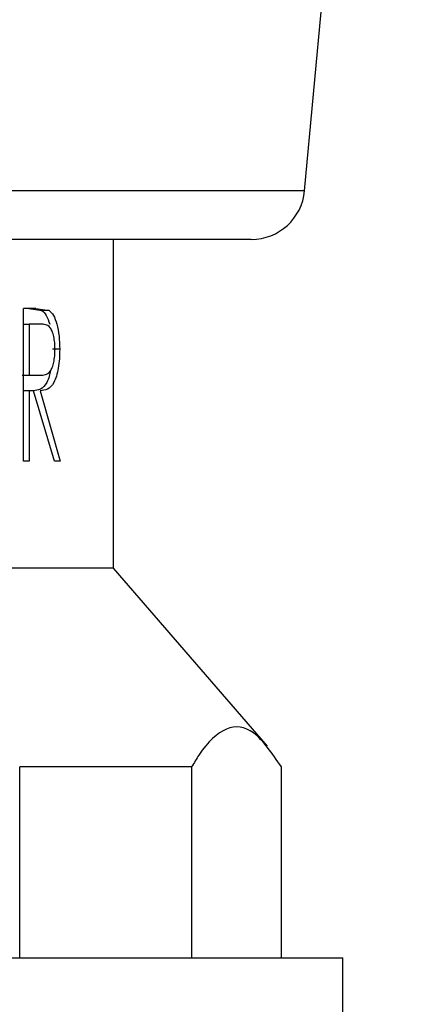
# Model space of a CAD drawing. Units: millimetres. Extents: x 148 to 485, y 88 to 292.
# Drawn here: x 329 to 339, y 214 to 240 of the extents above; entities that cross this region are included whole.
import ezdxf

# ---------------------------------------------------------------- set-up
doc = ezdxf.new("R2010")
doc.units = ezdxf.units.MM
doc.header["$LTSCALE"] = 2

msp = doc.modelspace()

# ---------------------------------------------------------------- linework, layer by layer
at = {"color": 7, "linetype": 'Continuous', "lineweight": 25}
for p, q in [((336.167, 235.626), (339.171, 267.849)), ((334.773, 234.356), (277.561, 234.356)), ((331.167, 225.749), (331.167, 234.356)), ((328.805, 228.549), (328.805, 232.549)), ((329.133, 232.549), (328.805, 232.549)), ((328.949, 232.549), (329.289, 232.495)), ((329.133, 232.549), (329.476, 232.495)), ((329.476, 232.495), (329.289, 232.495)), ((328.805, 232.139), (328.955, 232.139)), ((328.955, 232.139), (328.955, 230.806)), ((329.253, 232.139), (328.955, 232.139)), ((329.755, 231.48), (329.566, 231.48)), ((328.772, 230.806), (329.061, 230.8)), ((328.772, 230.806), (328.955, 230.806)), ((328.955, 230.806), (329.246, 230.8)), ((328.955, 230.395), (328.805, 230.395)), ((328.955, 230.395), (328.955, 228.549)), ((329.073, 230.395), (328.955, 230.395)), ((329.622, 228.549), (329.073, 230.395)), ((329.247, 230.395), (329.772, 228.549)), ((328.955, 228.549), (328.805, 228.549)), ((329.772, 228.549), (329.622, 228.549)), ((331.167, 225.749), (292.97, 225.749)), ((335.2, 221.089), (331.167, 225.749)), ((333.21, 220.549), (328.708, 220.549)), ((328.708, 215.549), (328.708, 220.549)), ((333.21, 220.549), (333.21, 215.549)), ((335.562, 215.549), (335.562, 220.549)), ((275.167, 215.549), (337.167, 215.549)), ((337.167, 211.549), (337.167, 215.549))]:
    msp.add_line(p, q, dxfattribs=at)
at = {"color": 1, "linetype": 'Continuous', "lineweight": 25}
msp.add_line((336.167, 235.626), (276.167, 235.626), dxfattribs=at)
at = {"color": 7, "linetype": 'Continuous', "lineweight": 25}
msp.add_arc((334.773, 235.756), 1.4, 270, 354.6727, dxfattribs=at)
for points, knots in [([(329.289, 232.495), (329.329, 232.46), (329.41, 232.39), (329.466, 232.22), (329.494, 232.134)], [0, 0, 0, 0, 0.499581, 1, 1, 1, 1]), ([(329.476, 232.495), (329.516, 232.459), (329.596, 232.387), (329.687, 232.147), (329.746, 231.833), (329.752, 231.597), (329.755, 231.48)], [0, 0, 0, 0, 0.250143, 0.500104, 0.749842, 1, 1, 1, 1]), ([(329.633, 231.48), (329.633, 231.51), (329.632, 231.568), (329.624, 231.683), (329.602, 231.817), (329.562, 231.952), (329.492, 232.083), (329.385, 232.133), (329.297, 232.137), (329.253, 232.139)], [0, 0, 0, 0, 0.062651, 0.125244, 0.250141, 0.376042, 0.500097, 0.749457, 1, 1, 1, 1]), ([(329.246, 230.8), (329.291, 230.802), (329.382, 230.806), (329.491, 230.866), (329.562, 230.998), (329.603, 231.137), (329.629, 231.301), (329.632, 231.421), (329.633, 231.48)], [0, 0, 0, 0, 0.2506345, 0.500067, 0.6272833, 0.7499978, 0.8749873, 1, 1, 1, 1]), ([(329.755, 231.48), (329.753, 231.395), (329.751, 231.226), (329.722, 230.984), (329.674, 230.772), (329.585, 230.55), (329.439, 230.412), (329.311, 230.401), (329.247, 230.395)], [0, 0, 0, 0, 0.125209, 0.250316, 0.374964, 0.500435, 0.749504, 1, 1, 1, 1]), ([(329.515, 230.92), (329.505, 230.872), (329.48, 230.751), (329.397, 230.552), (329.253, 230.411), (329.126, 230.401), (329.063, 230.395)], [0, 0, 0, 0, 0.118671, 0.295981, 0.647153, 1, 1, 1, 1]), ([(335.562, 220.549), (335.32, 220.901), (334.848, 221.589), (334.115, 221.656), (333.572, 221.152), (333.273, 220.655), (333.21, 220.549)], [0, 0, 0, 0, 0.311751, 0.609705, 0.917023, 1, 1, 1, 1])]:
    msp.add_open_spline(points, degree=3, knots=knots, dxfattribs=at)

doc.saveas('drawing.dxf')
